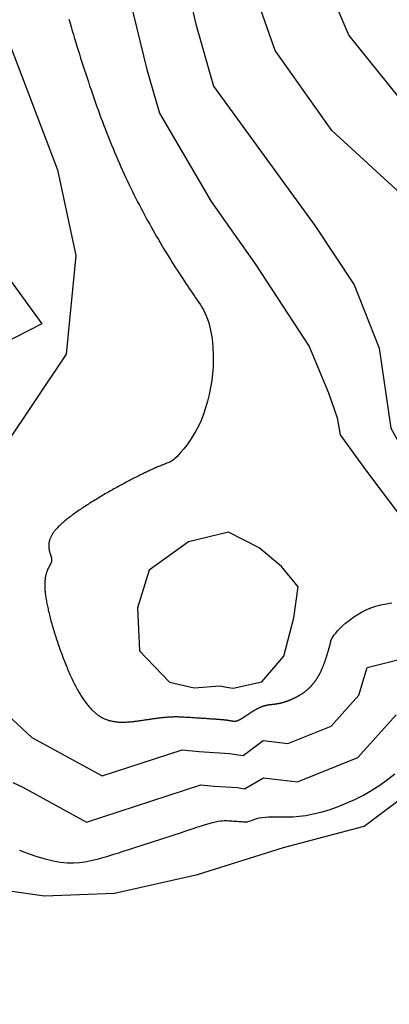
# Model space of a CAD drawing. Units: metres. Extents: x 379634 to 431811, y 8989566 to 9050743.
# Drawn here: x 399738 to 399889, y 9023887 to 9024289 of the extents above; entities that cross this region are included whole.
import ezdxf

# ---------------------------------------------------------------- set-up
doc = ezdxf.new("R2010")
doc.units = ezdxf.units.M
doc.header["$MEASUREMENT"] = 0
doc.layers.add('CURVAS_INTERMEDIÁRIAS', color=252, linetype='Continuous')
doc.layers.add('CURVAS_MESTRAS', color=2, linetype='Continuous')

msp = doc.modelspace()

# ---------------------------------------------------------------- linework, layer by layer
at = {"layer": 'CURVAS_INTERMEDIÁRIAS'}
for points, elevation in [([(399781.4, 9024302.89), (399789.82, 9024268.22), (399794.87, 9024250.38), (399815.98, 9024214.44), (399834.14, 9024188.52), (399855.86, 9024155.27), (399863.8, 9024136.38), (399867.31, 9024126.22), (399868.49, 9024119.31), (399878.85, 9024104.98), (399897.07, 9024080.78)], 315), ([(399805.31, 9024306.25), (399809.69, 9024286.73), (399816.95, 9024261.48), (399858.18, 9024204.55), (399874.19, 9024180.38), (399884.37, 9024154.6), (399889.13, 9024122.03), (399902.7, 9024097.61), (399909.35, 9024087.17), (399921.07, 9024073.78), (399936.59, 9024068.69), (399948.66, 9024067.84), (399949.98, 9024066.93), (399960.59, 9024058.04), (399970.87, 9024052.67), (399981.08, 9024049.23), (400002.39, 9024045.19), (400020.97, 9024046.25), (400022.12, 9024045.92), (400028.28, 9024047.37), (400052.24, 9024079.54), (400052.06, 9024081.42)], 320), ([(400046.28, 9024086.86), (400046.77, 9024081.77), (400026.64, 9024054.75), (400021.47, 9024053.54), (400020.51, 9024053.82), (400004.9, 9024052.93), (399987, 9024056.31), (399978.74, 9024059.1), (399968.3, 9024064.4), (399958.07, 9024075.13), (399956.42, 9024076.27), (399946.46, 9024076.98), (399931.12, 9024085.16), (399919.67, 9024101.68), (399909.01, 9024120.98), (399905.53, 9024143.12), (399902.02, 9024165.45), (399906.09, 9024185.81), (399894.56, 9024216.34), (399865.13, 9024243.34), (399842.02, 9024275.96), (399832.93, 9024301.88)], 325), ([(399865.59, 9024297.5), (399872.08, 9024282.13), (399904.68, 9024241.6), (399930.53, 9024213.62), (399938, 9024189.2), (399935.99, 9024169.27), (399923.93, 9024153.06), (399924.42, 9024142.74), (399929.11, 9024127.68), (399941.67, 9024107.07), (399947.2, 9024092.19), (399956.33, 9024085.26), (399964.17, 9024084.7), (399966.17, 9024083.33), (399976.4, 9024068.97), (399992.93, 9024063.4), (400007.41, 9024060.66)], 330), ([(399758.03, 9024288.71), (399758.47, 9024287.16), (399758.93, 9024285.61), (399759.39, 9024284.04), (399759.85, 9024282.47), (399760.33, 9024280.88), (399760.81, 9024279.29), (399761.29, 9024277.7), (399761.78, 9024276.09), (399762.28, 9024274.49), (399762.78, 9024272.87), (399763.29, 9024271.26), (399763.81, 9024269.64), (399764.33, 9024268.01), (399764.86, 9024266.39), (399765.4, 9024264.76), (399765.94, 9024263.13), (399766.48, 9024261.51), (399767.04, 9024259.88), (399767.6, 9024258.26), (399768.16, 9024256.63), (399768.73, 9024255.01), (399769.3, 9024253.39), (399769.89, 9024251.78), (399770.47, 9024250.17), (399771.06, 9024248.57), (399771.66, 9024246.97), (399772.26, 9024245.38), (399772.87, 9024243.79), (399773.49, 9024242.22), (399774.11, 9024240.65), (399774.73, 9024239.09), (399775.36, 9024237.54), (399775.99, 9024236), (399776.63, 9024234.47), (399777.28, 9024232.95), (399777.93, 9024231.44), (399778.58, 9024229.95), (399779.24, 9024228.46), (399779.9, 9024226.99), (399780.57, 9024225.53), (399781.24, 9024224.08), (399781.91, 9024222.64), (399782.59, 9024221.22), (399783.27, 9024219.81), (399783.96, 9024218.41), (399784.65, 9024217.02), (399785.34, 9024215.65), (399786.03, 9024214.28), (399786.72, 9024212.93), (399787.42, 9024211.59), (399788.12, 9024210.27), (399788.82, 9024208.95), (399789.53, 9024207.65), (399790.23, 9024206.36), (399790.93, 9024205.08), (399791.64, 9024203.82), (399792.35, 9024202.56), (399793.06, 9024201.32), (399793.76, 9024200.09), (399794.47, 9024198.88), (399795.18, 9024197.67), (399795.89, 9024196.48), (399796.59, 9024195.29), (399797.3, 9024194.12), (399798.01, 9024192.97), (399798.71, 9024191.82), (399799.41, 9024190.68), (399800.11, 9024189.56), (399800.81, 9024188.45), (399801.51, 9024187.35), (399802.21, 9024186.26), (399802.9, 9024185.19), (399803.59, 9024184.12), (399804.28, 9024183.07), (399804.97, 9024182.03), (399805.65, 9024181), (399806.33, 9024179.99), (399807, 9024178.98), (399807.67, 9024177.99), (399808.34, 9024177), (399809, 9024176.03), (399809.66, 9024175.07), (399810.32, 9024174.13), (399810.96, 9024173.18), (399811.6, 9024172.23), (399812.23, 9024171.24), (399812.84, 9024170.19), (399813.43, 9024169.05), (399813.99, 9024167.79), (399814.52, 9024166.41), (399815.02, 9024164.86), (399815.48, 9024163.13), (399815.89, 9024161.23), (399816.24, 9024159.17), (399816.52, 9024156.97), (399816.73, 9024154.63), (399816.84, 9024152.17), (399816.85, 9024149.6), (399816.75, 9024146.93), (399816.54, 9024144.19), (399816.2, 9024141.39), (399815.75, 9024138.57), (399815.19, 9024135.75), (399814.52, 9024132.97), (399813.74, 9024130.25), (399812.85, 9024127.63), (399811.86, 9024125.13), (399810.78, 9024122.77), (399809.62, 9024120.58), (399808.42, 9024118.55), (399807.21, 9024116.7), (399806.02, 9024115.03), (399804.87, 9024113.54), (399803.79, 9024112.25), (399802.81, 9024111.17), (399801.96, 9024110.29), (399801.22, 9024109.6), (399800.58, 9024109.06), (399800.03, 9024108.65), (399799.53, 9024108.35), (399799.09, 9024108.12), (399798.67, 9024107.95), (399798.27, 9024107.79), (399797.87, 9024107.64), (399797.47, 9024107.49), (399797.07, 9024107.33), (399796.66, 9024107.17), (399796.25, 9024107.01), (399795.84, 9024106.84), (399795.43, 9024106.67), (399795.02, 9024106.5), (399794.6, 9024106.33), (399794.18, 9024106.15), (399793.76, 9024105.96), (399793.33, 9024105.78), (399792.9, 9024105.59), (399792.47, 9024105.4), (399792.03, 9024105.2), (399791.59, 9024105), (399791.14, 9024104.79), (399790.7, 9024104.59), (399790.25, 9024104.38), (399789.79, 9024104.16), (399789.33, 9024103.94), (399788.87, 9024103.72), (399788.4, 9024103.49), (399787.92, 9024103.26), (399787.45, 9024103.03), (399786.96, 9024102.79), (399786.48, 9024102.54), (399785.98, 9024102.3), (399785.49, 9024102.05), (399784.98, 9024101.79), (399784.48, 9024101.53), (399783.97, 9024101.27), (399783.45, 9024101), (399782.93, 9024100.73), (399782.4, 9024100.45), (399781.87, 9024100.17), (399781.34, 9024099.89), (399780.8, 9024099.6), (399780.25, 9024099.31), (399779.71, 9024099.02), (399779.16, 9024098.72), (399778.61, 9024098.42), (399778.05, 9024098.12), (399777.5, 9024097.81), (399776.94, 9024097.5), (399776.38, 9024097.19), (399775.82, 9024096.87), (399775.25, 9024096.56), (399774.69, 9024096.24), (399774.13, 9024095.91), (399773.56, 9024095.59), (399773, 9024095.26), (399772.43, 9024094.93), (399771.87, 9024094.6), (399771.31, 9024094.27), (399770.75, 9024093.94), (399770.19, 9024093.6), (399769.63, 9024093.27), (399769.07, 9024092.93), (399768.52, 9024092.59), (399767.97, 9024092.25), (399767.43, 9024091.91), (399766.88, 9024091.57), (399766.34, 9024091.23), (399765.81, 9024090.89), (399765.28, 9024090.55), (399764.75, 9024090.21), (399764.23, 9024089.86), (399763.71, 9024089.52), (399763.2, 9024089.18), (399762.7, 9024088.84), (399762.2, 9024088.5), (399761.71, 9024088.16), (399761.22, 9024087.82), (399760.74, 9024087.48), (399760.27, 9024087.14), (399759.81, 9024086.81), (399759.35, 9024086.47), (399758.9, 9024086.14), (399758.46, 9024085.8), (399758.03, 9024085.47), (399757.61, 9024085.14), (399757.2, 9024084.81), (399756.8, 9024084.49), (399756.41, 9024084.17), (399756.03, 9024083.84), (399755.66, 9024083.52), (399755.3, 9024083.21), (399754.95, 9024082.89), (399754.61, 9024082.58), (399754.29, 9024082.27), (399753.97, 9024081.97), (399753.67, 9024081.67), (399753.38, 9024081.37), (399753.1, 9024081.07), (399752.84, 9024080.78), (399752.59, 9024080.49), (399752.35, 9024080.2), (399752.12, 9024079.92), (399751.91, 9024079.64), (399751.71, 9024079.36), (399751.52, 9024079.09), (399751.34, 9024078.82), (399751.17, 9024078.55), (399751.02, 9024078.29), (399750.87, 9024078.03), (399750.74, 9024077.77), (399750.61, 9024077.52), (399750.5, 9024077.27), (399750.4, 9024077.02), (399750.3, 9024076.78), (399750.22, 9024076.54), (399750.14, 9024076.3), (399750.07, 9024076.07), (399750.01, 9024075.83), (399749.96, 9024075.61), (399749.92, 9024075.38), (399749.88, 9024075.16), (399749.85, 9024074.94), (399749.83, 9024074.73), (399749.81, 9024074.51), (399749.8, 9024074.3), (399749.79, 9024074.1), (399749.79, 9024073.89), (399749.8, 9024073.69), (399749.81, 9024073.49), (399749.83, 9024073.29), (399749.85, 9024073.1), (399749.87, 9024072.91), (399749.9, 9024072.72), (399749.93, 9024072.54), (399749.96, 9024072.36), (399750, 9024072.18), (399750.04, 9024072), (399750.08, 9024071.82), (399750.13, 9024071.65), (399750.17, 9024071.48), (399750.22, 9024071.31), (399750.27, 9024071.15), (399750.31, 9024070.99), (399750.36, 9024070.83), (399750.41, 9024070.67), (399750.46, 9024070.52), (399750.51, 9024070.36), (399750.56, 9024070.21), (399750.6, 9024070.06), (399750.65, 9024069.92), (399750.69, 9024069.77), (399750.73, 9024069.63), (399750.77, 9024069.49), (399750.81, 9024069.36), (399750.84, 9024069.22), (399750.87, 9024069.09), (399750.9, 9024068.96), (399750.92, 9024068.83), (399750.94, 9024068.7), (399750.96, 9024068.58), (399750.97, 9024068.45), (399750.98, 9024068.33), (399750.98, 9024068.21), (399750.98, 9024068.09), (399750.97, 9024067.98), (399750.96, 9024067.86), (399750.94, 9024067.75), (399750.92, 9024067.63), (399750.89, 9024067.52), (399750.86, 9024067.41), (399750.83, 9024067.29), (399750.79, 9024067.18), (399750.75, 9024067.07), (399750.7, 9024066.96), (399750.65, 9024066.84), (399750.6, 9024066.73), (399750.55, 9024066.61), (399750.49, 9024066.5), (399750.43, 9024066.38), (399750.36, 9024066.26), (399750.3, 9024066.14), (399750.23, 9024066.01), (399750.16, 9024065.89), (399750.09, 9024065.76), (399750.02, 9024065.63), (399749.95, 9024065.49), (399749.87, 9024065.35), (399749.8, 9024065.21), (399749.72, 9024065.07), (399749.65, 9024064.92), (399749.57, 9024064.76), (399749.5, 9024064.6), (399749.42, 9024064.44), (399749.35, 9024064.27), (399749.27, 9024064.1), (399749.2, 9024063.92), (399749.12, 9024063.74), (399749.05, 9024063.55), (399748.98, 9024063.35), (399748.91, 9024063.15), (399748.85, 9024062.94), (399748.78, 9024062.73), (399748.72, 9024062.51), (399748.66, 9024062.28), (399748.6, 9024062.04), (399748.55, 9024061.79), (399748.5, 9024061.54), (399748.45, 9024061.28), (399748.4, 9024061.01), (399748.36, 9024060.74), (399748.32, 9024060.45), (399748.29, 9024060.16), (399748.26, 9024059.85), (399748.24, 9024059.54), (399748.22, 9024059.22), (399748.2, 9024058.88), (399748.19, 9024058.54), (399748.19, 9024058.19), (399748.19, 9024057.82), (399748.19, 9024057.45), (399748.2, 9024057.06), (399748.22, 9024056.67), (399748.25, 9024056.26), (399748.28, 9024055.84), (399748.31, 9024055.41), (399748.35, 9024054.97), (399748.4, 9024054.51), (399748.46, 9024054.05), (399748.52, 9024053.57), (399748.59, 9024053.08), (399748.67, 9024052.59), (399748.75, 9024052.08), (399748.84, 9024051.56), (399748.94, 9024051.02), (399749.04, 9024050.48), (399749.15, 9024049.93), (399749.26, 9024049.38), (399749.38, 9024048.81), (399749.51, 9024048.23), (399749.64, 9024047.65), (399749.78, 9024047.05), (399749.92, 9024046.46), (399750.07, 9024045.85), (399750.23, 9024045.24), (399750.39, 9024044.62), (399750.55, 9024043.99), (399750.72, 9024043.36), (399750.89, 9024042.72), (399751.07, 9024042.08), (399751.26, 9024041.44), (399751.44, 9024040.79), (399751.64, 9024040.14), (399751.83, 9024039.48), (399752.03, 9024038.82), (399752.24, 9024038.16), (399752.45, 9024037.5), (399752.66, 9024036.83), (399752.88, 9024036.17), (399753.1, 9024035.5), (399753.32, 9024034.83), (399753.55, 9024034.16), (399753.77, 9024033.49), (399754.01, 9024032.82), (399754.24, 9024032.16), (399754.48, 9024031.49), (399754.72, 9024030.83), (399754.96, 9024030.16), (399755.21, 9024029.5), (399755.46, 9024028.85), (399755.71, 9024028.19), (399755.96, 9024027.54), (399756.22, 9024026.9), (399756.47, 9024026.25), (399756.73, 9024025.61), (399756.99, 9024024.98), (399757.25, 9024024.35), (399757.51, 9024023.73), (399757.78, 9024023.11), (399758.04, 9024022.51), (399758.31, 9024021.9), (399758.57, 9024021.31), (399758.84, 9024020.72), (399759.11, 9024020.14), (399759.38, 9024019.57), (399759.65, 9024019), (399759.91, 9024018.45), (399760.18, 9024017.9), (399760.45, 9024017.37), (399760.72, 9024016.84), (399760.99, 9024016.33), (399761.26, 9024015.82), (399761.53, 9024015.33), (399761.8, 9024014.84), (399762.07, 9024014.37), (399762.34, 9024013.91), (399762.61, 9024013.45), (399762.87, 9024013.01), (399763.14, 9024012.58), (399763.41, 9024012.16), (399763.68, 9024011.75), (399763.95, 9024011.35), (399764.22, 9024010.96), (399764.49, 9024010.58), (399764.75, 9024010.21), (399765.02, 9024009.85), (399765.29, 9024009.5), (399765.56, 9024009.16), (399765.83, 9024008.83), (399766.1, 9024008.51), (399766.37, 9024008.19), (399766.64, 9024007.89), (399766.91, 9024007.6), (399767.19, 9024007.31), (399767.46, 9024007.04), (399767.73, 9024006.77), (399768.01, 9024006.51), (399768.28, 9024006.26), (399768.56, 9024006.02), (399768.84, 9024005.79), (399769.12, 9024005.56), (399769.4, 9024005.35), (399769.68, 9024005.14), (399769.96, 9024004.94), (399770.24, 9024004.75), (399770.52, 9024004.56), (399770.81, 9024004.39), (399771.09, 9024004.22), (399771.38, 9024004.05), (399771.67, 9024003.9), (399771.96, 9024003.75), (399772.26, 9024003.61), (399772.55, 9024003.48), (399772.84, 9024003.35), (399773.14, 9024003.23), (399773.44, 9024003.12), (399773.74, 9024003.01), (399774.04, 9024002.91), (399774.35, 9024002.82), (399774.66, 9024002.73), (399774.96, 9024002.65), (399775.27, 9024002.58), (399775.59, 9024002.51), (399775.9, 9024002.44), (399776.22, 9024002.39), (399776.54, 9024002.33), (399776.86, 9024002.29), (399777.18, 9024002.24), (399777.51, 9024002.21), (399777.84, 9024002.18), (399778.17, 9024002.15), (399778.5, 9024002.13), (399778.84, 9024002.11), (399779.18, 9024002.1), (399779.52, 9024002.1), (399779.86, 9024002.09), (399780.21, 9024002.1), (399780.56, 9024002.1), (399780.91, 9024002.11), (399781.27, 9024002.13), (399781.62, 9024002.14), (399781.98, 9024002.16), (399782.34, 9024002.19), (399782.71, 9024002.22), (399783.07, 9024002.25), (399783.44, 9024002.28), (399783.81, 9024002.32), (399784.19, 9024002.36), (399784.56, 9024002.4), (399784.94, 9024002.45), (399785.32, 9024002.49), (399785.7, 9024002.54), (399786.08, 9024002.59), (399786.47, 9024002.64), (399786.85, 9024002.7), (399787.24, 9024002.75), (399787.63, 9024002.81), (399788.02, 9024002.87), (399788.41, 9024002.93), (399788.81, 9024002.99), (399789.2, 9024003.05), (399789.6, 9024003.11), (399790, 9024003.17), (399790.4, 9024003.23), (399790.8, 9024003.29), (399791.2, 9024003.35), (399791.6, 9024003.41), (399792, 9024003.47), (399792.41, 9024003.53), (399792.81, 9024003.58), (399793.22, 9024003.64), (399793.62, 9024003.7), (399794.03, 9024003.75), (399794.44, 9024003.81), (399794.85, 9024003.86), (399795.25, 9024003.91), (399795.66, 9024003.96), (399796.07, 9024004), (399796.48, 9024004.04), (399796.89, 9024004.09), (399797.3, 9024004.12), (399797.71, 9024004.16), (399798.12, 9024004.19), (399798.53, 9024004.22), (399798.94, 9024004.25), (399799.35, 9024004.27), (399799.75, 9024004.29), (399800.16, 9024004.31), (399800.57, 9024004.32), (399800.98, 9024004.33), (399801.39, 9024004.33), (399801.79, 9024004.33), (399802.2, 9024004.33), (399802.61, 9024004.32), (399803.03, 9024004.31), (399803.45, 9024004.29), (399803.89, 9024004.27), (399804.35, 9024004.25), (399804.83, 9024004.22), (399805.33, 9024004.19), (399805.86, 9024004.16), (399806.41, 9024004.13), (399806.98, 9024004.09), (399807.56, 9024004.06), (399808.15, 9024004.02), (399808.73, 9024003.98), (399809.31, 9024003.94), (399809.87, 9024003.91), (399810.42, 9024003.87), (399810.95, 9024003.83), (399811.47, 9024003.8), (399811.96, 9024003.77), (399812.44, 9024003.74), (399812.91, 9024003.71), (399813.35, 9024003.68), (399813.79, 9024003.65), (399814.2, 9024003.62), (399814.6, 9024003.59), (399814.99, 9024003.56), (399815.36, 9024003.54), (399815.72, 9024003.51), (399816.06, 9024003.49), (399816.39, 9024003.47), (399816.71, 9024003.45), (399817.02, 9024003.42), (399817.31, 9024003.4), (399817.59, 9024003.38), (399817.86, 9024003.36), (399818.11, 9024003.35), (399818.36, 9024003.33), (399818.59, 9024003.31), (399818.82, 9024003.29), (399819.03, 9024003.28), (399819.23, 9024003.26), (399819.43, 9024003.25), (399819.61, 9024003.23), (399819.78, 9024003.22), (399819.95, 9024003.2), (399820.11, 9024003.19), (399820.26, 9024003.18), (399820.4, 9024003.17), (399820.53, 9024003.16), (399820.66, 9024003.14), (399820.78, 9024003.13), (399820.89, 9024003.12), (399821, 9024003.11), (399821.1, 9024003.1), (399821.2, 9024003.09), (399821.29, 9024003.09), (399821.37, 9024003.08), (399821.45, 9024003.07), (399821.53, 9024003.06), (399821.6, 9024003.05), (399821.67, 9024003.04), (399821.73, 9024003.04), (399821.8, 9024003.03), (399821.86, 9024003.02), (399821.91, 9024003.02), (399821.97, 9024003.01), (399822.02, 9024003), (399822.07, 9024002.99), (399822.12, 9024002.99), (399822.17, 9024002.98), (399822.21, 9024002.97), (399822.26, 9024002.97), (399822.3, 9024002.96), (399822.35, 9024002.95), (399822.39, 9024002.95), (399822.44, 9024002.94), (399822.48, 9024002.93), (399822.53, 9024002.93), (399822.57, 9024002.92), (399822.61, 9024002.91), (399822.65, 9024002.91), (399822.7, 9024002.9), (399822.74, 9024002.9), (399822.78, 9024002.89), (399822.82, 9024002.88), (399822.86, 9024002.88), (399822.9, 9024002.87), (399822.94, 9024002.86), (399822.99, 9024002.86), (399823.03, 9024002.85), (399823.07, 9024002.84), (399823.11, 9024002.84), (399823.15, 9024002.83), (399823.19, 9024002.82), (399823.23, 9024002.82), (399823.27, 9024002.81), (399823.3, 9024002.8), (399823.34, 9024002.8), (399823.38, 9024002.79), (399823.42, 9024002.78), (399823.46, 9024002.78), (399823.5, 9024002.77), (399823.54, 9024002.76), (399823.58, 9024002.76), (399823.61, 9024002.75), (399823.65, 9024002.74), (399823.69, 9024002.74), (399823.73, 9024002.73), (399823.76, 9024002.73), (399823.8, 9024002.72), (399823.84, 9024002.71), (399823.88, 9024002.71), (399823.91, 9024002.7), (399823.95, 9024002.69), (399823.99, 9024002.69), (399824.02, 9024002.68), (399824.06, 9024002.67), (399824.1, 9024002.67), (399824.13, 9024002.66), (399824.17, 9024002.66), (399824.21, 9024002.65), (399824.24, 9024002.64), (399824.28, 9024002.64), (399824.32, 9024002.63), (399824.35, 9024002.62), (399824.39, 9024002.62), (399824.42, 9024002.61), (399824.46, 9024002.6), (399824.5, 9024002.6), (399824.53, 9024002.59), (399824.57, 9024002.59), (399824.6, 9024002.58), (399824.64, 9024002.57), (399824.68, 9024002.57), (399824.71, 9024002.56), (399824.75, 9024002.56), (399824.78, 9024002.55), (399824.82, 9024002.54), (399824.86, 9024002.54), (399824.89, 9024002.53), (399824.93, 9024002.53), (399824.97, 9024002.52), (399825, 9024002.52), (399825.04, 9024002.51), (399825.08, 9024002.51), (399825.11, 9024002.51), (399825.15, 9024002.5), (399825.19, 9024002.5), (399825.23, 9024002.5), (399825.27, 9024002.49), (399825.31, 9024002.49), (399825.35, 9024002.49), (399825.39, 9024002.49), (399825.43, 9024002.49), (399825.47, 9024002.49), (399825.51, 9024002.49), (399825.56, 9024002.49), (399825.6, 9024002.49), (399825.64, 9024002.5), (399825.69, 9024002.5), (399825.73, 9024002.5), (399825.78, 9024002.51), (399825.83, 9024002.51), (399825.87, 9024002.52), (399825.92, 9024002.53), (399825.97, 9024002.54), (399826.02, 9024002.55), (399826.07, 9024002.56), (399826.13, 9024002.57), (399826.18, 9024002.58), (399826.23, 9024002.6), (399826.29, 9024002.61), (399826.35, 9024002.63), (399826.4, 9024002.64), (399826.46, 9024002.66), (399826.52, 9024002.68), (399826.58, 9024002.7), (399826.65, 9024002.72), (399826.71, 9024002.75), (399826.77, 9024002.77), (399826.84, 9024002.8), (399826.91, 9024002.82), (399826.98, 9024002.85), (399827.05, 9024002.88), (399827.12, 9024002.91), (399827.19, 9024002.95), (399827.27, 9024002.98), (399827.34, 9024003.02), (399827.42, 9024003.05), (399827.5, 9024003.09), (399827.58, 9024003.13), (399827.66, 9024003.18), (399827.75, 9024003.22), (399827.84, 9024003.27), (399827.92, 9024003.32), (399828.01, 9024003.36), (399828.1, 9024003.42), (399828.2, 9024003.47), (399828.29, 9024003.52), (399828.39, 9024003.58), (399828.49, 9024003.64), (399828.59, 9024003.7), (399828.69, 9024003.76), (399828.79, 9024003.82), (399828.9, 9024003.89), (399829, 9024003.96), (399829.11, 9024004.02), (399829.22, 9024004.09), (399829.33, 9024004.16), (399829.45, 9024004.24), (399829.56, 9024004.31), (399829.67, 9024004.38), (399829.79, 9024004.46), (399829.91, 9024004.54), (399830.03, 9024004.61), (399830.15, 9024004.69), (399830.27, 9024004.77), (399830.39, 9024004.85), (399830.52, 9024004.93), (399830.64, 9024005.01), (399830.77, 9024005.1), (399830.89, 9024005.18), (399831.02, 9024005.26), (399831.15, 9024005.35), (399831.28, 9024005.43), (399831.41, 9024005.52), (399831.54, 9024005.6), (399831.67, 9024005.69), (399831.8, 9024005.77), (399831.93, 9024005.86), (399832.07, 9024005.94), (399832.2, 9024006.03), (399832.33, 9024006.11), (399832.47, 9024006.2), (399832.6, 9024006.28), (399832.74, 9024006.37), (399832.87, 9024006.45), (399833.01, 9024006.53), (399833.14, 9024006.62), (399833.28, 9024006.7), (399833.41, 9024006.78), (399833.55, 9024006.86), (399833.68, 9024006.94), (399833.82, 9024007.02), (399833.96, 9024007.1), (399834.09, 9024007.18), (399834.23, 9024007.26), (399834.36, 9024007.33), (399834.49, 9024007.41), (399834.63, 9024007.48), (399834.76, 9024007.55), (399834.9, 9024007.63), (399835.03, 9024007.7), (399835.16, 9024007.76), (399835.29, 9024007.83), (399835.42, 9024007.9), (399835.56, 9024007.96), (399835.69, 9024008.02), (399835.82, 9024008.08), (399835.94, 9024008.14), (399836.07, 9024008.2), (399836.2, 9024008.26), (399836.33, 9024008.31), (399836.45, 9024008.36), (399836.58, 9024008.41), (399836.7, 9024008.46), (399836.82, 9024008.51), (399836.94, 9024008.55), (399837.07, 9024008.6), (399837.19, 9024008.64), (399837.31, 9024008.68), (399837.43, 9024008.72), (399837.55, 9024008.75), (399837.66, 9024008.79), (399837.78, 9024008.82), (399837.9, 9024008.85), (399838.02, 9024008.88), (399838.13, 9024008.91), (399838.25, 9024008.94), (399838.36, 9024008.97), (399838.48, 9024009), (399838.59, 9024009.02), (399838.71, 9024009.04), (399838.82, 9024009.07), (399838.93, 9024009.09), (399839.05, 9024009.11), (399839.16, 9024009.13), (399839.27, 9024009.15), (399839.39, 9024009.17), (399839.5, 9024009.19), (399839.61, 9024009.2), (399839.73, 9024009.22), (399839.84, 9024009.24), (399839.95, 9024009.25), (399840.06, 9024009.27), (399840.18, 9024009.28), (399840.29, 9024009.3), (399840.4, 9024009.31), (399840.52, 9024009.33), (399840.63, 9024009.34), (399840.74, 9024009.35), (399840.86, 9024009.37), (399840.97, 9024009.38), (399841.09, 9024009.39), (399841.2, 9024009.41), (399841.32, 9024009.42), (399841.44, 9024009.44), (399841.55, 9024009.45), (399841.67, 9024009.46), (399841.79, 9024009.48), (399841.91, 9024009.49), (399842.02, 9024009.51), (399842.14, 9024009.53), (399842.27, 9024009.54), (399842.39, 9024009.56), (399842.51, 9024009.58), (399842.63, 9024009.6), (399842.75, 9024009.62), (399842.88, 9024009.64), (399843, 9024009.66), (399843.13, 9024009.68), (399843.26, 9024009.7), (399843.38, 9024009.72), (399843.51, 9024009.75), (399843.64, 9024009.78), (399843.77, 9024009.8), (399843.91, 9024009.83), (399844.04, 9024009.86), (399844.17, 9024009.89), (399844.31, 9024009.92), (399844.45, 9024009.95), (399844.58, 9024009.99), (399844.72, 9024010.02), (399844.86, 9024010.06), (399845, 9024010.1), (399845.14, 9024010.13), (399845.28, 9024010.17), (399845.42, 9024010.21), (399845.57, 9024010.26), (399845.71, 9024010.3), (399845.86, 9024010.34), (399846, 9024010.39), (399846.15, 9024010.44), (399846.29, 9024010.48), (399846.44, 9024010.53), (399846.59, 9024010.58), (399846.74, 9024010.63), (399846.89, 9024010.69), (399847.03, 9024010.74), (399847.18, 9024010.79), (399847.33, 9024010.85), (399847.48, 9024010.91), (399847.64, 9024010.96), (399847.79, 9024011.02), (399847.94, 9024011.08), (399848.09, 9024011.14), (399848.24, 9024011.2), (399848.39, 9024011.27), (399848.54, 9024011.33), (399848.7, 9024011.4), (399848.85, 9024011.46), (399849, 9024011.53), (399849.15, 9024011.6), (399849.31, 9024011.67), (399849.46, 9024011.74), (399849.61, 9024011.81), (399849.76, 9024011.88), (399849.91, 9024011.95), (399850.06, 9024012.03), (399850.21, 9024012.1), (399850.37, 9024012.18), (399850.52, 9024012.25), (399850.67, 9024012.33), (399850.82, 9024012.41), (399850.97, 9024012.49), (399851.12, 9024012.57), (399851.26, 9024012.65), (399851.41, 9024012.73), (399851.56, 9024012.82), (399851.71, 9024012.9), (399851.85, 9024012.99), (399852, 9024013.07), (399852.14, 9024013.16), (399852.29, 9024013.25), (399852.43, 9024013.34), (399852.58, 9024013.43), (399852.72, 9024013.52), (399852.86, 9024013.61), (399853, 9024013.7), (399853.14, 9024013.79), (399853.28, 9024013.89), (399853.42, 9024013.98), (399853.55, 9024014.08), (399853.69, 9024014.17), (399853.82, 9024014.27), (399853.96, 9024014.37), (399854.09, 9024014.47), (399854.22, 9024014.57), (399854.36, 9024014.67), (399854.49, 9024014.77), (399854.62, 9024014.87), (399854.75, 9024014.98), (399854.87, 9024015.08), (399855, 9024015.19), (399855.13, 9024015.29), (399855.25, 9024015.4), (399855.38, 9024015.51), (399855.5, 9024015.62), (399855.62, 9024015.73), (399855.75, 9024015.85), (399855.87, 9024015.96), (399855.99, 9024016.07), (399856.11, 9024016.19), (399856.23, 9024016.31), (399856.34, 9024016.43), (399856.46, 9024016.54), (399856.58, 9024016.67), (399856.69, 9024016.79), (399856.81, 9024016.91), (399856.92, 9024017.04), (399857.03, 9024017.16), (399857.15, 9024017.29), (399857.26, 9024017.42), (399857.37, 9024017.55), (399857.48, 9024017.68), (399857.59, 9024017.81), (399857.7, 9024017.95), (399857.8, 9024018.08), (399857.91, 9024018.22), (399858.02, 9024018.36), (399858.12, 9024018.5), (399858.23, 9024018.64), (399858.33, 9024018.78), (399858.44, 9024018.93), (399858.54, 9024019.07), (399858.64, 9024019.22), (399858.74, 9024019.37), (399858.85, 9024019.52), (399858.95, 9024019.67), (399859.05, 9024019.83), (399859.14, 9024019.98), (399859.24, 9024020.14), (399859.34, 9024020.3), (399859.44, 9024020.46), (399859.53, 9024020.62), (399859.63, 9024020.79), (399859.73, 9024020.95), (399859.82, 9024021.12), (399859.92, 9024021.29), (399860.01, 9024021.46), (399860.1, 9024021.64), (399860.19, 9024021.81), (399860.29, 9024021.99), (399860.38, 9024022.17), (399860.47, 9024022.35), (399860.56, 9024022.53), (399860.65, 9024022.72), (399860.74, 9024022.9), (399860.83, 9024023.09), (399860.92, 9024023.29), (399861, 9024023.48), (399861.09, 9024023.68), (399861.18, 9024023.88), (399861.27, 9024024.08), (399861.35, 9024024.28), (399861.44, 9024024.49), (399861.53, 9024024.7), (399861.61, 9024024.91), (399861.7, 9024025.13), (399861.78, 9024025.35), (399861.87, 9024025.57), (399861.95, 9024025.79), (399862.04, 9024026.02), (399862.12, 9024026.25), (399862.21, 9024026.49), (399862.29, 9024026.73), (399862.38, 9024026.97), (399862.47, 9024027.22), (399862.55, 9024027.47), (399862.64, 9024027.72), (399862.72, 9024027.98), (399862.81, 9024028.24), (399862.89, 9024028.51), (399862.98, 9024028.78), (399863.07, 9024029.05), (399863.15, 9024029.33), (399863.24, 9024029.62), (399863.33, 9024029.9), (399863.41, 9024030.2), (399863.5, 9024030.49), (399863.59, 9024030.8), (399863.68, 9024031.1), (399863.77, 9024031.41), (399863.86, 9024031.73), (399863.95, 9024032.05), (399864.04, 9024032.38), (399864.13, 9024032.71), (399864.22, 9024033.05), (399864.32, 9024033.39), (399864.41, 9024033.74), (399864.5, 9024034.1), (399864.6, 9024034.46), (399864.69, 9024034.82), (399864.79, 9024035.2), (399864.92, 9024035.59), (399865.09, 9024036.03), (399865.33, 9024036.51), (399865.67, 9024037.06), (399866.12, 9024037.7), (399866.71, 9024038.43), (399867.47, 9024039.28), (399868.4, 9024040.25), (399869.51, 9024041.31), (399870.78, 9024042.44), (399872.2, 9024043.59), (399873.75, 9024044.74), (399875.42, 9024045.86), (399877.2, 9024046.9), (399879.07, 9024047.83), (399881.02, 9024048.64), (399883.06, 9024049.32), (399885.16, 9024049.89), (399887.33, 9024050.36), (399889.56, 9024050.74)], 310), ([(399733.73, 9024279.13), (399753.43, 9024227.32), (399760.85, 9024192.37), (399756.9, 9024152.15), (399731.66, 9024114.38)], 305), ([(399790.75, 9024064.01), (399786.01, 9024048.71), (399786.72, 9024031.11), (399798.95, 9024018.33), (399809, 9024016.03), (399819.54, 9024016.86), (399822.29, 9024016.35), (399824.97, 9024015.93), (399836.67, 9024018.54), (399845.57, 9024028.99), (399849.72, 9024044.58), (399851.4, 9024057.33), (399844.58, 9024065.59), (399835.59, 9024073.13), (399823.02, 9024079.6), (399806.77, 9024075.65), (399790.75, 9024064.01)], 315), ([(399723.36, 9024013.87), (399742.91, 9023995.89), (399771.57, 9023980.19), (399804.16, 9023990.83), (399811.11, 9023990.11), (399823.41, 9023989.32), (399825.27, 9023989.09), (399827.15, 9023988.75), (399829, 9023988.46), (399837.14, 9023994.58), (399847.16, 9023993.37), (399864.84, 9024000.48), (399876.12, 9024013.05), (399879.51, 9024024.34), (399902.7, 9024030.25)], 305), ([(399732.82, 9023933.46), (399748.13, 9023931.27), (399776.57, 9023932.37), (399810.48, 9023940.02), (399845.48, 9023950.95), (399878.29, 9023959.69), (399904.54, 9023979.37), (399929.69, 9023994.67), (399962.5, 9024000.14), (400005.16, 9023996.86), (400044.53, 9023984.84), (400086.1, 9023946.58), (400126.56, 9023908.32), (400153.17, 9023887.04)], 290), ([(399737.85, 9023949.85), (399741.39, 9023948.54), (399744.92, 9023947.35), (399748.35, 9023946.33), (399751.61, 9023945.55), (399754.62, 9023945.04), (399757.38, 9023944.78), (399759.93, 9023944.73), (399762.28, 9023944.85), (399764.45, 9023945.12), (399766.46, 9023945.49), (399768.35, 9023945.93), (399770.12, 9023946.4), (399771.81, 9023946.87), (399773.45, 9023947.34), (399775.07, 9023947.83), (399776.7, 9023948.33), (399778.39, 9023948.87), (399780.17, 9023949.44), (399782.07, 9023950.05), (399784.12, 9023950.72), (399803.84, 9023957.16), (399806.11, 9023957.9), (399808.23, 9023958.59), (399810.2, 9023959.23), (399812.02, 9023959.8), (399813.69, 9023960.31), (399815.21, 9023960.76), (399816.57, 9023961.14), (399817.77, 9023961.44), (399818.81, 9023961.67), (399819.72, 9023961.82), (399820.51, 9023961.92), (399821.23, 9023961.97), (399821.88, 9023961.98), (399822.51, 9023961.96), (399823.13, 9023961.92), (399823.76, 9023961.87), (399824.44, 9023961.82), (399825.14, 9023961.77), (399825.86, 9023961.72), (399826.57, 9023961.67), (399827.26, 9023961.62), (399827.91, 9023961.58), (399828.51, 9023961.54), (399829.03, 9023961.5), (399829.47, 9023961.47), (399829.85, 9023961.45), (399830.18, 9023961.44), (399830.48, 9023961.46), (399830.79, 9023961.5), (399831.11, 9023961.58), (399831.48, 9023961.69), (399831.9, 9023961.85), (399832.42, 9023962.05), (399833.03, 9023962.28), (399833.74, 9023962.53), (399834.58, 9023962.78), (399835.55, 9023963.01), (399836.66, 9023963.22), (399837.92, 9023963.37), (399839.35, 9023963.46), (399840.96, 9023963.48), (399842.75, 9023963.46), (399844.72, 9023963.44), (399846.88, 9023963.45), (399849.24, 9023963.54), (399851.8, 9023963.74), (399854.56, 9023964.09), (399857.52, 9023964.64), (399860.7, 9023965.41), (399864.03, 9023966.4), (399867.48, 9023967.6), (399871, 9023969), (399874.53, 9023970.59), (399878.03, 9023972.36), (399881.46, 9023974.3), (399884.75, 9023976.41), (399887.87, 9023978.66), (399890.8, 9023981)], 295)]:
    msp.add_lwpolyline(points, dxfattribs=dict(at, elevation=elevation))
at = {"layer": 'CURVAS_MESTRAS', "color": 24, "elevation": 300}
for points in [[(399730.61, 9024187.16), (399747, 9024164.53), (399719.27, 9024150.32)], [(399735.23, 9023977.54), (399739.31, 9023975.54), (399765.23, 9023961.34), (399811.82, 9023976.55), (399817.2, 9023975.99), (399826.69, 9023975.38), (399828.13, 9023975.21), (399829.59, 9023974.94), (399837.3, 9023979.45), (399851.21, 9023977.78), (399875.74, 9023987.63), (399891.39, 9024005.08)]]:
    msp.add_lwpolyline(points, dxfattribs=at)

doc.saveas('drawing.dxf')
